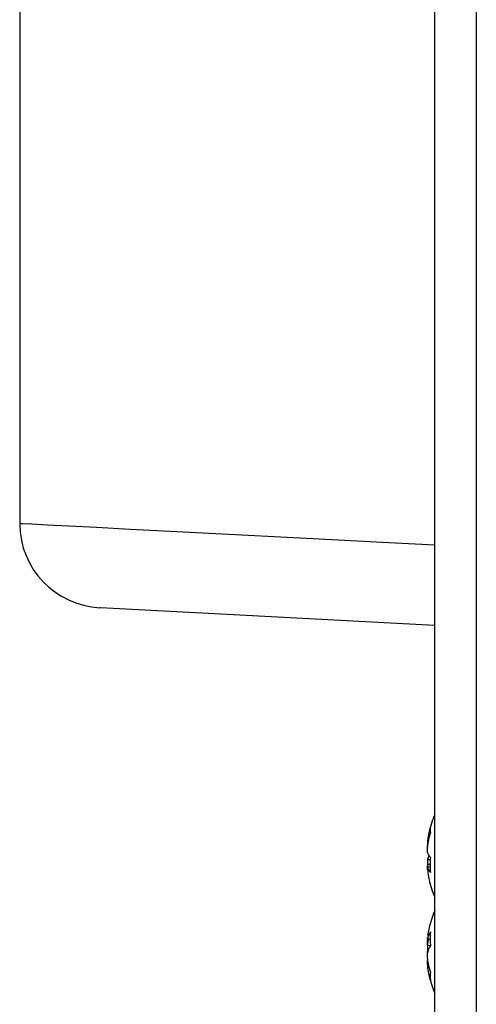
# Model space of a CAD drawing. Extents: x 5 to 415, y 5 to 292.
# Drawn here: x 165 to 169, y 214 to 224 of the extents above; entities that cross this region are included whole.
import ezdxf

# ---------------------------------------------------------------- set-up
doc = ezdxf.new("R2010")
doc.units = 0
doc.layers.get('0').update_dxf_attribs({"linetype": 'CONTINUOUS'})

msp = doc.modelspace()

# ---------------------------------------------------------------- linework, layer by layer
at = {"color": 0, "linetype": 'CONTINUOUS'}
for p, q in [((168.9681, 213.7419), (168.9681, 230.9471)), ((169.3611, 230.9471), (169.3611, 213.7402)), ((165.0365, 229.9922), (165.0365, 218.9019)), ((168.8972, 215.886), (168.8972, 215.862)), ((168.8972, 215.862), (168.8972, 215.8534)), ((168.8972, 215.8374), (168.8972, 215.8534)), ((168.8972, 215.7878), (168.8972, 215.8374)), ((168.8972, 215.7223), (168.8972, 215.6727)), ((168.8972, 215.7223), (168.9256, 215.7215)), ((168.9256, 215.6749), (168.8972, 215.6727)), ((168.8972, 215.6727), (168.8972, 215.6619)), ((168.8972, 215.648), (168.8972, 215.6625)), ((168.9256, 215.6488), (168.8972, 215.648)), ((168.8972, 215.624), (168.8972, 215.648)), ((168.8972, 214.9817), (168.8972, 214.9821)), ((168.8972, 214.9662), (168.8972, 214.9817)), ((168.8972, 214.9662), (168.9256, 214.965)), ((168.8972, 214.9659), (168.8972, 214.9533)), ((168.8972, 214.9112), (168.8972, 214.9533)), ((168.8972, 214.9107), (168.8972, 214.8578)), ((168.8972, 214.9107), (168.9256, 214.9086)), ((168.8972, 214.8578), (168.8972, 214.8499)), ((168.8972, 214.8363), (168.8972, 214.8499)), ((168.8972, 214.7835), (168.8972, 214.8363)), ((168.8972, 214.7829), (168.8972, 214.762)), ((168.8972, 214.7282), (168.8972, 214.7637)), ((168.8972, 214.728), (168.8972, 214.7125)), ((168.9137, 214.7137), (168.8972, 214.7125)), ((168.8972, 214.7125), (168.8972, 214.7121))]:
    msp.add_line(p, q, dxfattribs=at)
at = {"color": 0, "linetype": 'CONTINUOUS', "flags": 128}
for points in [[(165.0365, 218.9019), (165.0365, 218.9019), (165.0657, 218.9004), (165.1532, 218.8959), (165.299, 218.8883), (165.5029, 218.8778), (165.7647, 218.8643), (166.0842, 218.8477), (166.461, 218.8282), (166.8948, 218.8058), (167.3851, 218.7805), (167.9316, 218.7522), (168.5336, 218.7211), (168.9681, 218.6986)], [(168.9681, 217.9367), (168.4888, 217.9618), (167.9547, 217.9898), (167.4787, 218.0147), (167.061, 218.0366), (166.7023, 218.0554), (166.4027, 218.0711), (166.1627, 218.0837), (165.9825, 218.0932), (165.8623, 218.0995), (165.8021, 218.1026), (165.7946, 218.103)], [(168.8972, 215.6727), (168.8995, 215.655), (168.9006, 215.6479)], [(168.8972, 214.8578), (168.8995, 214.8488), (168.9008, 214.8444)]]:
    msp.add_lwpolyline(points, dxfattribs=at)
at = {"color": 0, "linetype": 'CONTINUOUS'}
for centre, radius, start, end in [((165.8365, 218.9019), 0.8, 180.31839, 267), ((169.8881, 215.755), 1, 156.92608, 166.98328), ((169.7861, 215.7786), 0.8954, 163.95532, 173.11133), ((169.7861, 215.73), 0.8954, 163.95532, 173.11133), ((169.0424, 216.0018), 0.1193, 168.24068, 191.75932), ((169.0467, 215.8423), 0.1591, 200.03796, 220.45846), ((169.0355, 215.6731), 0.1467, 146.04465, 160.41864), ((169.9003, 215.6692), 0.9771, 175.89828, 184.10172), ((169.0467, 215.7026), 0.1591, 200.03864, 220.45702), ((169.7849, 215.7312), 0.8941, 186.88525, 193.01963), ((169.8881, 215.755), 1, 193.01672, 203.07392), ((169.8881, 214.8471), 1, 156.92608, 171.12719), ((169.162, 214.9017), 0.2725, 150.14948, 166.3135), ((169.6663, 214.8107), 0.7755, 168.01064, 172.59348), ((169.7665, 214.9724), 0.8434, 175.58486, 184.41514), ((169.162, 214.7719), 0.2725, 150.14948, 166.3135), ((169.6709, 214.8842), 0.7802, 187.4209, 197.21456), ((168.926, 214.8033), 0.0489, 233.95482, 242.09307), ((169.6709, 214.8132), 0.7802, 187.42104, 197.21428), ((169.8881, 214.8471), 1, 188.87281, 203.07392), ((169.1762, 214.6178), 0.253, 171.93399, 188.06601)]:
    msp.add_arc(centre, radius, start, end, dxfattribs=at)

doc.saveas('drawing.dxf')
